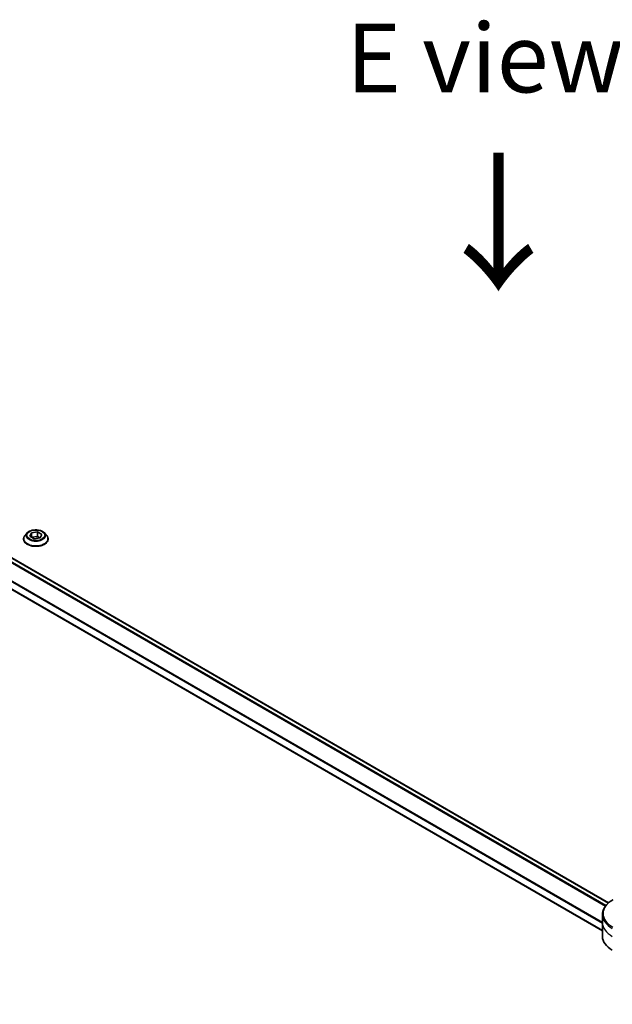
# Model space of a CAD drawing. Units: millimetres. Extents: x 87 to 12659, y 48 to 2296.
# Drawn here: x 492 to 622, y 1061 to 1276 of the extents above; entities that cross this region are included whole.
import ezdxf

# ---------------------------------------------------------------- set-up
doc = ezdxf.new("R2010")
doc.units = ezdxf.units.MM
doc.header["$LTSCALE"] = 6
doc.layers.get('Defpoints').update_dxf_attribs({"lineweight": 25})
for name, color, linetype, lineweight in [('Dimension (ISO)', 7, 'Continuous', 18), ('Symbol (ISO)', 7, 'Continuous', 18), ('Visible (ISO)', 7, 'Continuous', 35), ('Visible Narrow (ISO)', 7, 'Continuous', 25)]:
    doc.layers.add(name, color=color, linetype=linetype, lineweight=lineweight)
doc.styles.add('Note Text (TK)', font='MS PGothic.ttf')
doc.dimstyles.new('Default - Method 1b (TK)', dxfattribs={"dimscale": 6, "dimtxt": 2.5, "dimasz": 2.5, "dimexe": 1, "dimexo": 1.5, "dimgap": 1, "dimtad": 1, "dimdsep": 46, "dimtxsty": 'Note Text (TK)', "dimblk": 'OPEN', "dimcen": 0.09, "dimdle": 5, "dimclrd": 100, "dimclre": 100, "dimclrt": 7, "dimadec": 1, "dimazin": 1, "dimtfac": 1, "dimtmove": 0, "dimatfit": 3, "dimldrblk": 'OPEN', "dimfxl": 1, "dimtolj": 1, "dimlwd": -1, "dimlwe": -1, "dimarcsym": 0})

# ---------------------------------------------------------------- blocks, each defined once
blk = doc.blocks.new('_Open')
at = {"color": 0, "linetype": 'ByBlock', "lineweight": -2}
for p, q in [((-1, 0.167), (0, 0)), ((-1, -0.167), (0, 0)), ((0, 0), (-1, 0))]:
    blk.add_line(p, q, dxfattribs=at)
blk = doc.blocks.new('*D21')
at = {"layer": 'Defpoints', "color": 0}
for p in [(326.96, 1086.85), (664.94, 902.51), (573.25, 849.58)]:
    blk.add_point(p, dxfattribs=at)
at = {"layer": 'Dimension (ISO)', "color": 100}
for p, q in [((317.99, 1081.66), (240.37, 1036.85)), ((259.31, 1032.75), (560.29, 857.14)), ((655.96, 897.33), (567.26, 846.12))]:
    blk.add_line(p, q, dxfattribs=at)
at = {"layer": 'Dimension (ISO)', "color": 100, "xscale": 15, "yscale": 15, "zscale": 15}
for p, rotation in [((246.35, 1040.31), 149.7384936619414), ((573.25, 849.58), 329.7384936619414)]:
    blk.add_blockref('_Open', p, dxfattribs=dict(at, rotation=rotation))
at = {"layer": 'Dimension (ISO)', "color": 7, "insert": (404.08, 962.31), "char_height": 15, "attachment_point": 4, "rotation": 329.7385, "style": 'Note Text (TK)'}
blk.add_mtext('\\A1;{\\Q29.738;\\W0.819;\\H0.816x;508}', dxfattribs=at)

msp = doc.modelspace()

# ---------------------------------------------------------------- linework, layer by layer
at = {"layer": 'Visible (ISO)'}
for p, q in [((621.1491, 1083.2582), (355.7265, 1236.5)), ((619.7898, 1077.1478), (352.3099, 1231.5774)), ((494.0858, 1163.9931), (493.6279, 1163.4823)), ((494.6919, 1163.297), (495.0368, 1164.04)), ((495.634, 1162.753), (494.6919, 1163.297)), ((495.0368, 1164.04), (496.3237, 1164.2391)), ((495.0368, 1164.04), (495.0368, 1163.0979)), ((495.0882, 1163.0681), (496.3237, 1163.2593)), ((496.921, 1162.9521), (495.634, 1162.753)), ((496.3237, 1164.2391), (497.2658, 1163.6951)), ((496.3237, 1164.2391), (496.3237, 1163.2593)), ((496.3237, 1163.2593), (496.8695, 1162.9442)), ((497.2658, 1163.6951), (496.921, 1162.9521)), ((497.8719, 1163.9931), (498.3298, 1163.4823)), ((493.302, 1162.667), (493.302, 1162.6977)), ((498.6558, 1162.667), (498.6558, 1162.6977)), ((619.7898, 1078.9321), (619.7898, 1080.6603)), ((619.7898, 1075.9174), (619.7898, 1078.9321))]:
    msp.add_line(p, q, dxfattribs=at)
msp.add_ellipse((627.1744, 1075.9174), major_axis=(-7.3846, 0), ratio=0.57735027, start_param=0, end_param=0.78539816, dxfattribs=at)
for points, knots in [([(493.6279, 1163.4823), (493.5867, 1163.4362), (493.5489, 1163.3887), (493.4806, 1163.2906), (493.4502, 1163.2401), (493.3973, 1163.1365), (493.3749, 1163.0835), (493.3388, 1162.9755), (493.325, 1162.9206), (493.3066, 1162.8097), (493.302, 1162.7537), (493.302, 1162.6977)], [3.449424205, 3.449424205, 3.449424205, 3.449424205, 3.544937527, 3.544937527, 3.64045085, 3.64045085, 3.735964172, 3.735964172, 3.831477495, 3.831477495, 3.926990817, 3.926990817, 3.926990817, 3.926990817]), ([(497.8719, 1163.9931), (497.7586, 1164.1195), (497.6148, 1164.2303), (497.2754, 1164.4212), (497.0777, 1164.4997), (496.6533, 1164.6144), (496.4268, 1164.6506), (495.9677, 1164.6785), (495.7352, 1164.6703), (495.2853, 1164.6104), (495.068, 1164.5587), (494.6686, 1164.4147), (494.4867, 1164.3222), (494.2396, 1164.1452), (494.1567, 1164.0722), (494.0858, 1163.9931)], [1.26296478, 1.26296478, 1.26296478, 1.26296478, 1.5839777, 1.5839777, 1.9184063, 1.9184063, 2.25148375, 2.25148375, 2.58279719, 2.58279719, 2.9145331, 2.9145331, 3.24851107, 3.24851107, 3.4494242, 3.4494242, 3.4494242, 3.4494242]), ([(498.6558, 1162.6977), (498.6558, 1162.7537), (498.6512, 1162.8097), (498.6327, 1162.9206), (498.619, 1162.9755), (498.5828, 1163.0835), (498.5604, 1163.1365), (498.5076, 1163.2401), (498.4772, 1163.2906), (498.4089, 1163.3887), (498.3711, 1163.4362), (498.3298, 1163.4823)], [0.785398163, 0.785398163, 0.785398163, 0.785398163, 0.880911486, 0.880911486, 0.976424808, 0.976424808, 1.071938131, 1.071938131, 1.167451453, 1.167451453, 1.262964775, 1.262964775, 1.262964775, 1.262964775]), ([(493.302, 1162.667), (493.302, 1162.5019), (493.3454, 1162.3373), (493.5143, 1162.0219), (493.6425, 1161.8718), (493.9736, 1161.5995), (494.1792, 1161.4785), (494.6444, 1161.281), (494.9041, 1161.2047), (495.4501, 1161.1043), (495.7363, 1161.08), (496.307, 1161.0853), (496.5914, 1161.1149), (497.1308, 1161.2253), (497.3856, 1161.3061), (497.8407, 1161.5124), (498.0407, 1161.6378), (498.3635, 1161.9226), (498.4868, 1162.0818), (498.6243, 1162.3857), (498.6558, 1162.5262), (498.6558, 1162.667)], [3.92699082, 3.92699082, 3.92699082, 3.92699082, 4.2267014, 4.2267014, 4.53911238, 4.53911238, 4.86360542, 4.86360542, 5.18933336, 5.18933336, 5.51408383, 5.51408383, 5.83843868, 5.83843868, 6.16327278, 6.16327278, 6.48907018, 6.48907018, 6.81298523, 6.81298523, 7.06858347, 7.06858347, 7.06858347, 7.06858347]), ([(622.0483, 1083.8863), (621.7738, 1083.7278), (621.5188, 1083.5557), (621.0539, 1083.1863), (620.844, 1082.989), (620.4756, 1082.5716), (620.3172, 1082.3514), (620.0587, 1081.8921), (619.9587, 1081.6528), (619.8242, 1081.1624), (619.7898, 1080.9114), (619.7898, 1080.6603)], [1.570796327, 1.570796327, 1.570796327, 1.570796327, 1.727875959, 1.727875959, 1.884955592, 1.884955592, 2.042035225, 2.042035225, 2.199114858, 2.199114858, 2.35619449, 2.35619449, 2.35619449, 2.35619449])]:
    msp.add_open_spline(points, degree=3, knots=knots, dxfattribs=at)
at = {"layer": 'Visible Narrow (ISO)'}
for p, q in [((355.6454, 1236.4532), (621.0841, 1083.2021)), ((355.0406, 1235.7984), (620.4719, 1082.5516)), ((620.5644, 1082.6683), (355.1145, 1235.9258)), ((619.7898, 1078.9765), (353.3062, 1232.8308)), ((353.3062, 1232.6994), (619.7898, 1078.845)), ((619.7898, 1077.2415), (352.4373, 1231.5975))]:
    msp.add_line(p, q, dxfattribs=at)
for centre, major_axis, start_param, end_param in [((495.9789, 1162.7798), (-2.6471, 0), 5.8056187, 9.90234457), ((495.9789, 1163.4275), (-2.1315, 0), 5.8056187, 9.90234457), ((495.9789, 1162.6977), (-2.6769, 0), 0, 3.14159265), ((495.9789, 1162.667), (2.6769, 0), 3.14159265, 6.28318531), ((627.1744, 1080.9267), (-7.2494, 0), 5.49778714, 7.06858347), ((627.1744, 1080.6603), (-7.3846, 0), 0, 0.78539816), ((627.1744, 1078.9321), (-7.3846, 0), 0, 0.78539816)]:
    msp.add_ellipse(centre, major_axis=major_axis, ratio=0.57735027, start_param=start_param, end_param=end_param, dxfattribs=at)
msp.add_ellipse((495.9789, 1163.496), major_axis=(1.9767, 0), ratio=0.57735027, dxfattribs=at)

# ---------------------------------------------------------------- texts
at = {"layer": 'Symbol (ISO)', "color": 7, "insert": (594.1027, 1267.699), "char_height": 15, "attachment_point": 5, "line_spacing_factor": 1.5, "style": 'Note Text (TK)'}
msp.add_mtext('\\fＭＳ Ｐゴシック|b0|i0;E view', dxfattribs=at)
at = {"layer": 'Symbol (ISO)', "color": 7, "insert": (596.629, 1248.37), "char_height": 24, "attachment_point": 4, "rotation": 270, "line_spacing_factor": 1.5, "style": 'Note Text (TK)'}
msp.add_mtext('\\fMS PGothic|b0|i0;{\\H24.0000;→}', dxfattribs=at)

# ---------------------------------------------------------------- dimensions: what is measured, and where the dimension line sits
at = {"layer": 'Dimension (ISO)', "color": 100}
dim = msp.add_linear_dim(base=(573.2491, 849.5781), p1=(326.9644, 1086.8459), p2=(664.9362, 902.5137), angle=149.738494, text='{\\Q29.738;\\W0.819;\\H0.816x;508}', dimstyle='Default - Method 1b (TK)', override={"dimgap": 1, "dimdec": 0, "dimlfac": 0.166667, "dimtol": 0, "dimlim": 0, "dimtp": 0, "dimtm": 0, "dimtdec": 0, "dimtofl": 0, "dimatfit": 1}, dxfattribs=at)
dim.commit()
dim.dimension.update_dxf_attribs({"geometry": '*D21', "text_midpoint": (409.8017, 944.9418), "dimtype": 160})

doc.saveas('drawing.dxf')
